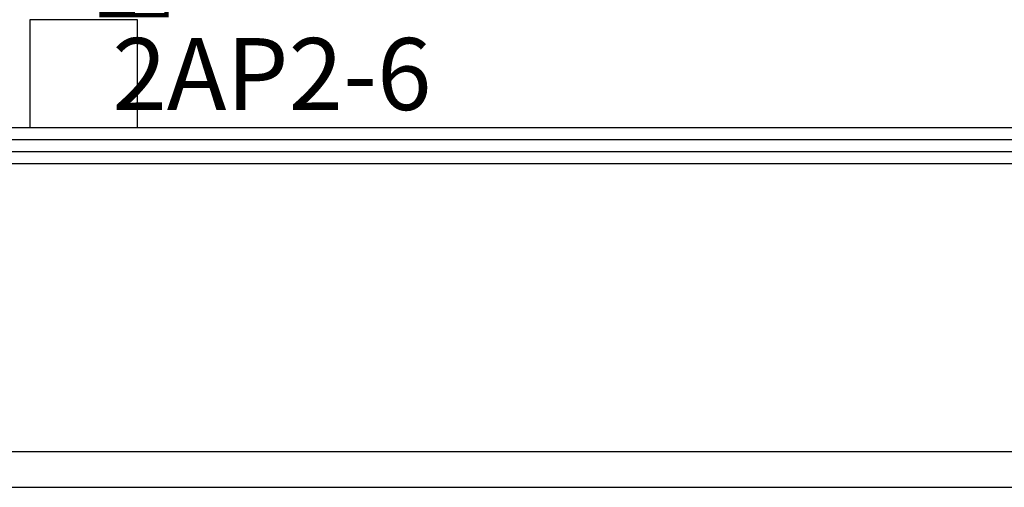
# Model space of a CAD drawing. Extents: x -11578631 to -5392020, y 342279 to 2064390.
# Drawn here: x -5771421 to -5765945, y 614719 to 617319 of the extents above; entities that cross this region are included whole.
import ezdxf
from ezdxf.enums import TextEntityAlignment as Align

# ---------------------------------------------------------------- set-up
doc = ezdxf.new("R2010")
doc.units = 0
doc.header["$LTSCALE"] = 1000
doc.header["$PDSIZE"] = 0.2
doc.layers.get('0').update_dxf_attribs({"linetype": 'CONTINUOUS'})
for name, color, linetype in [('COLUMN', 255, 'CONTINUOUS'), ('CURTWALL', 4, 'CONTINUOUS'), ('EQUIP-箱柜', 3, 'CONTINUOUS'), ('WALL-PARAPET', 6, 'CONTINUOUS'), ('电', 7, 'CONTINUOUS')]:
    doc.layers.add(name, color=color, linetype=linetype)
doc.styles.add('_TEL_DIM', font='SIMPLEX', dxfattribs={"width": 0.8, "height": 3.5, "bigfont": 'HZTXT'})
doc.styles.add('仿宋', font='txt', dxfattribs={"width": 0.75})

# ---------------------------------------------------------------- blocks, each defined once
blk = doc.blocks.new('*X174')
at = {"color": 0}
for p, q in [((-250, 32.8), (-182.8, 100)), ((-250, 68.2), (-218.2, 100)), ((-247.5, 0), (-147.5, 100)), ((-212.1, 0), (-112.1, 100)), ((-176.8, 0), (-76.8, 100)), ((-141.4, 0), (-41.4, 100)), ((-106.1, 0), (-6.1, 100)), ((-70.7, 0), (29.3, 100)), ((-35.4, 0), (64.6, 100)), ((0, 0), (100, 100)), ((35.4, 0), (135.4, 100)), ((70.7, 0), (170.7, 100)), ((106.1, 0), (206.1, 100)), ((141.4, 0), (241.4, 100)), ((176.8, 0), (250, 73.2)), ((212.1, 0), (250, 37.9)), ((247.5, 0), (250, 2.5))]:
    blk.add_line(p, q, dxfattribs=at)
blk = doc.blocks.new('$equip$00002929')
for p, q in [((-0.75, 0.6), (-0.75, 0)), ((0.75, 0.6), (-0.75, 0.6)), ((0.75, 0), (0.75, 0.6)), ((-0.75, 0.3), (0.75, 0.3)), ((-0.75, 0), (0.75, 0))]:
    blk.add_line(p, q)
for points, const_width in [([(-0.75, 0.6), (-0.75, 0), (0.75, 0), (0.75, 0.6), (-0.75, 0.6), (-0.75, 0)], 0.04), ([(-0.75, 0.15), (0.75, 0.15)], 0.3)]:
    blk.add_lwpolyline(points, dxfattribs=dict(const_width=const_width))
for p in [(0, 0.6), (-0.75, 0.3), (0.75, 0.3), (0, 0)]:
    blk.add_point(p)
at = {"xscale": 0.00300000000061118, "yscale": 0.00300000000061118, "zscale": 0.00300000000061118}
blk.add_blockref('*X174', (0, 0), dxfattribs=at)
at = {"color": 7, "style": '_TEL_DIM', "flags": 1}
for tag in ['REMARK', 'A']:
    blk.add_attdef(tag, text='', height=0.00002, dxfattribs=at).set_placement((0, 0), align=Align.MIDDLE_CENTER)
blk = doc.blocks.new('_FZHK')
blk.add_lwpolyline([(-0.5, -0.5), (0.5, -0.5), (0.5, 0.5), (-0.5, 0.5)], close=True)

msp = doc.modelspace()

# ---------------------------------------------------------------- linework, layer by layer
at = {"layer": 'CURTWALL'}
for p, q in [((-5780065.6, 616719), (-5771065.6, 616719.2)), ((-5771065.6, 616719.2), (-5757565.6, 616719.3)), ((-5780065.6, 616652.4), (-5771065.6, 616652.5)), ((-5771065.6, 616652.5), (-5757565.6, 616652.7)), ((-5780065.6, 616585.7), (-5771065.6, 616585.8)), ((-5771065.6, 616585.8), (-5757565.6, 616586)), ((-5780065.6, 616519), (-5771065.6, 616519.2)), ((-5771065.6, 616519.2), (-5757565.6, 616519.3))]:
    msp.add_line(p, q, dxfattribs=at)
at = {"layer": 'WALL-PARAPET', "color": 1}
for p, q in [((-5784965.6, 614919), (-5725665.6, 614919)), ((-5784965.6, 614719), (-5725465.6, 614719))]:
    msp.add_line(p, q, dxfattribs=at)

# ---------------------------------------------------------------- block references
at = {"layer": 'COLUMN', "color": 1, "xscale": 600, "yscale": 600, "zscale": 600}
msp.add_blockref('_FZHK', (-5771065.6, 617019), dxfattribs=at)
at = {"layer": 'EQUIP-箱柜', "xscale": 600, "yscale": 600, "zscale": 600, "rotation": 270}
msp.add_blockref('$equip$00002929', (-5770965.6, 617793.5), dxfattribs=at)

# ---------------------------------------------------------------- texts
at = {"layer": '电', "insert": (-5770906.2, 617217), "char_height": 400, "attachment_point": 1, "style": '仿宋'}
msp.add_mtext_dynamic_manual_height_columns('{\\fFangSong|b0|i0|c134|p49;2AP2-6}', width=5715.996, gutter_width=500, heights=[0], dxfattribs=at)

doc.saveas('drawing.dxf')
